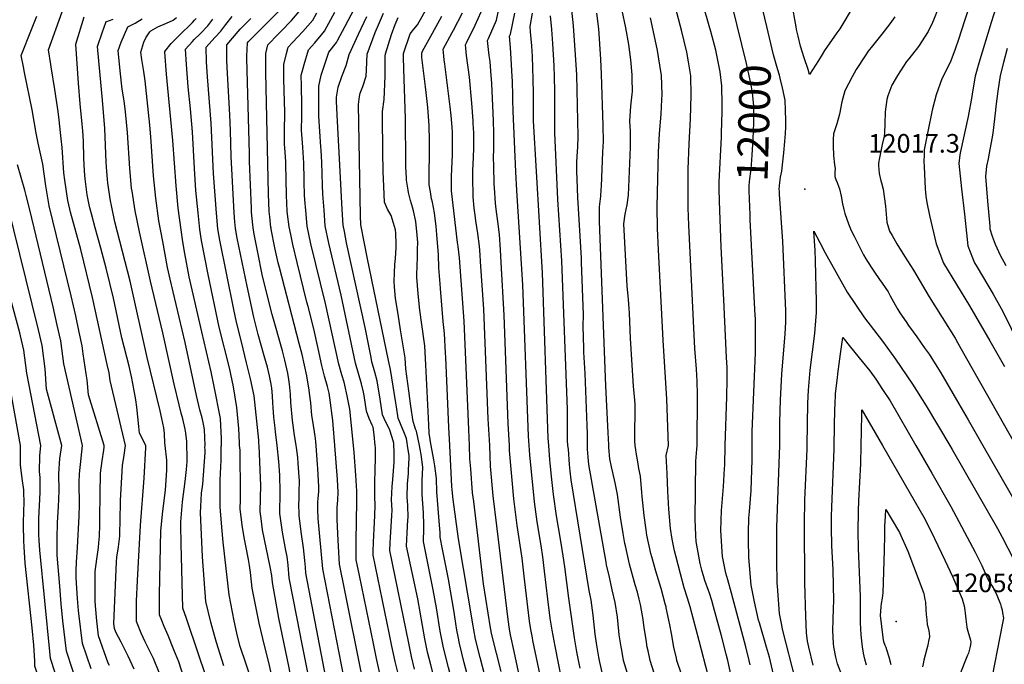
# Model space of a CAD drawing. Units: inches. Extents: x 2629806 to 2635032, y 1433877 to 1438389.
# Drawn here: x 2632650 to 2633565, y 1434797 to 1435396 of the extents above; entities that cross this region are included whole.
import ezdxf
from ezdxf.enums import TextEntityAlignment as Align

# ---------------------------------------------------------------- set-up
doc = ezdxf.new("R2010")
doc.units = ezdxf.units.IN
doc.header["$MEASUREMENT"] = 0
doc.layers.add('tile_2999_08_contour_10ft', color=213, linetype='Continuous')
doc.layers.add('tile_2999_08_spot_elev', color=9, linetype='Continuous')
doc.styles.add('Arial', font='arial.ttf')

msp = doc.modelspace()

# ---------------------------------------------------------------- linework, layer by layer
at = {"layer": 'tile_2999_08_contour_10ft'}
for points, elevation in [([(2633544.53, 1435444.01), (2633524.67, 1435383.16), (2633523.36, 1435379.03), (2633519.25, 1435367.33), (2633514.93, 1435355.92), (2633507.07, 1435340.54), (2633501.92, 1435325.86), (2633498.6, 1435312.87), (2633497.92, 1435309.96), (2633494.4, 1435293.17), (2633490.84, 1435274.48), (2633490.74, 1435270.18), (2633490.58, 1435263.61), (2633490.7, 1435259.1), (2633491.77, 1435238.34), (2633492.35, 1435231.56), (2633493.19, 1435225.63), (2633495.85, 1435213.53), (2633501.88, 1435187.28), (2633508.69, 1435169.35), (2633533.01, 1435129.54), (2633551.88, 1435097.12), (2633565.39, 1435073.29)], 11990), ([(2633279.65, 1435000), (2633279.97, 1435047.24), (2633279.65, 1435059.55), (2633279.09, 1435070.94), (2633277.56, 1435089.96), (2633271.91, 1435204.68), (2633271.35, 1435220.8), (2633271.35, 1435256.71), (2633272.15, 1435280.26), (2633273.36, 1435303.57), (2633274.06, 1435325.35), (2633273.72, 1435343.45), (2633271.63, 1435356.55), (2633270.16, 1435365.42), (2633265.05, 1435385.81), (2633255.65, 1435422.41)], 11980), ([(2633316.81, 1435390.18), (2633307.82, 1435426.61)], 12000), ([(2633344.38, 1435389.33), (2633335.67, 1435425.79)], 12010), ([(2632980.32, 1435000), (2632979.25, 1435009.78), (2632978.37, 1435016.8), (2632977.55, 1435018.73), (2632974.66, 1435024.95), (2632972.18, 1435031.9), (2632969.92, 1435046.27), (2632969.36, 1435049.52), (2632967.45, 1435057.05), (2632961.93, 1435076.45), (2632948.7, 1435139.54), (2632937.29, 1435187.77), (2632933.91, 1435204.04), (2632932.71, 1435218.69), (2632931.68, 1435233.36), (2632931.21, 1435241.69), (2632930.67, 1435262.72), (2632929.98, 1435274.22), (2632929.78, 1435277.38), (2632927.85, 1435306), (2632927.78, 1435333.93), (2632930.14, 1435344.16), (2632937.13, 1435365.47), (2632944.43, 1435374.22), (2632945.36, 1435376.09), (2632952.46, 1435389.64), (2632966.28, 1435416.06)], 11820), ([(2633105.15, 1435000), (2633104.01, 1435020.17), (2633100.19, 1435121.12), (2633097.58, 1435169.81), (2633096.83, 1435181.55), (2633095.86, 1435196.05), (2633094.31, 1435207.93), (2633092.74, 1435219.59), (2633092.06, 1435225.17), (2633091.22, 1435239.25), (2633091.06, 1435242.56), (2633090.61, 1435259.79), (2633090.43, 1435267.25), (2633090.63, 1435275.6), (2633090.62, 1435290.34), (2633090.17, 1435301.62), (2633089.87, 1435308.84), (2633088.61, 1435336.27), (2633087.97, 1435347.59), (2633087.06, 1435356.65), (2633086.35, 1435362.18), (2633084.73, 1435376.14), (2633085.64, 1435378.05), (2633092.96, 1435395.21), (2633097.03, 1435414.57)], 11900), ([(2633305.81, 1435000), (2633307.16, 1435045.16), (2633307.48, 1435061.23), (2633307.55, 1435067.73), (2633307.46, 1435072.24), (2633307.07, 1435081.59), (2633304.61, 1435135.19), (2633301.91, 1435184.46), (2633300.29, 1435226.95), (2633300.19, 1435238.49), (2633300.18, 1435240.85), (2633300.2, 1435245.01), (2633302.17, 1435286.54), (2633302.32, 1435290.57), (2633302.96, 1435309.97), (2633302.89, 1435316.45), (2633302.54, 1435334.18), (2633300.92, 1435347.12), (2633297.05, 1435367.11), (2633292.3, 1435384.46), (2633290.8, 1435389.84), (2633285, 1435410.2)], 11990), ([(2633425.56, 1435409.27), (2633412.36, 1435387.21), (2633409.51, 1435383.44), (2633398.16, 1435366.84), (2633395.87, 1435363.21), (2633392.41, 1435357.61), (2633384.21, 1435344.76), (2633382.76, 1435349.13), (2633379.17, 1435359.98), (2633375.64, 1435370.86), (2633373.5, 1435380.38), (2633372.1, 1435386.58), (2633371.6, 1435388.8), (2633367.56, 1435411.29)], 12020), ([(2632748.14, 1435000), (2632733.81, 1435060.13), (2632732.78, 1435067.28), (2632731.15, 1435075.05), (2632717.43, 1435137.28), (2632706.61, 1435181.9), (2632697.01, 1435216.62), (2632696.29, 1435219.51), (2632694.39, 1435227.57), (2632691.64, 1435246.44), (2632690.92, 1435253.38), (2632689.07, 1435276.8), (2632688.26, 1435284.8), (2632686.33, 1435302.38), (2632685.43, 1435310.11), (2632682.31, 1435330.76), (2632678.95, 1435351.63), (2632678.58, 1435354), (2632676.53, 1435367.64), (2632689.2, 1435402.72)], 11690), ([(2632906.89, 1435000), (2632905.09, 1435011.31), (2632904.37, 1435016.53), (2632903.55, 1435023.02), (2632901.96, 1435039.89), (2632901.39, 1435047.62), (2632900.48, 1435056.78), (2632899.96, 1435061.23), (2632899.03, 1435067.15), (2632896.26, 1435079.27), (2632895.42, 1435082.91), (2632894.01, 1435087.97), (2632884.56, 1435121.46), (2632875.65, 1435157.3), (2632874.36, 1435163.27), (2632871.99, 1435174.7), (2632868.61, 1435191.75), (2632867.77, 1435196.32), (2632866.76, 1435202.03), (2632866.45, 1435204.78), (2632865.31, 1435216.69), (2632865.14, 1435220.48), (2632863.51, 1435263.72), (2632863.28, 1435271.12), (2632861.1, 1435348.32), (2632861.03, 1435359.72), (2632861.02, 1435361.73), (2632861.43, 1435374.05), (2632862.17, 1435374.9), (2632872.07, 1435384.92), (2632881.46, 1435394.18), (2632891.24, 1435404.17)], 11780), ([(2632925.41, 1435000), (2632925.19, 1435003.16), (2632924.94, 1435006.21), (2632923.98, 1435012.66), (2632921.97, 1435024.43), (2632921.48, 1435027.76), (2632920.35, 1435039.58), (2632919.36, 1435048.47), (2632918.93, 1435051.33), (2632916.74, 1435064.51), (2632912.27, 1435084.5), (2632909.75, 1435094.56), (2632891.26, 1435165.16), (2632890.2, 1435169.73), (2632886.97, 1435183.67), (2632883.67, 1435200.82), (2632883.44, 1435202.08), (2632883.37, 1435202.53), (2632882.27, 1435212.21), (2632881.7, 1435217.42), (2632881.07, 1435233.68), (2632878.57, 1435346.62), (2632878.51, 1435351.07), (2632878.66, 1435360.84), (2632878.73, 1435364.23), (2632880.37, 1435372.1), (2632890.05, 1435382.11), (2632892.57, 1435384.58), (2632902.32, 1435394.73), (2632911.6, 1435405.33)], 11790), ([(2632942.76, 1435000), (2632941.25, 1435019.12), (2632940.84, 1435022.99), (2632938.05, 1435044.26), (2632937.42, 1435048.5), (2632935.91, 1435054.69), (2632933.25, 1435064.4), (2632930.77, 1435074.12), (2632927.39, 1435089.89), (2632923.28, 1435108.33), (2632917.92, 1435129.04), (2632916.87, 1435132.93), (2632907.74, 1435169.8), (2632903.61, 1435186.77), (2632901.71, 1435196.08), (2632900.3, 1435203.03), (2632898.88, 1435214.89), (2632898.57, 1435217.68), (2632897.73, 1435232.35), (2632897.6, 1435247.04), (2632897.32, 1435261.72), (2632897.19, 1435263.82), (2632896.36, 1435276.39), (2632896.11, 1435279.7), (2632895.95, 1435290.7), (2632896.13, 1435310.28), (2632896.1, 1435319.15), (2632895.28, 1435340.7), (2632895.24, 1435347.54), (2632895.3, 1435353.99), (2632897.72, 1435364.19), (2632899.29, 1435369.89), (2632903.48, 1435374.25), (2632913.05, 1435384.57), (2632922.28, 1435395.2), (2632925.92, 1435401.8)], 11800), ([(2632959.98, 1435000), (2632956.82, 1435033.48), (2632954.22, 1435046.16), (2632952.14, 1435055.91), (2632951.36, 1435058.72), (2632949.17, 1435065.59), (2632946.41, 1435075.29), (2632934.18, 1435131.92), (2632920.58, 1435187.28), (2632917.16, 1435203.54), (2632915.67, 1435218.19), (2632914.88, 1435228.15), (2632914.6, 1435232.85), (2632914.27, 1435244.42), (2632914.24, 1435247.53), (2632914.02, 1435262.22), (2632913.06, 1435276.98), (2632911.89, 1435292.78), (2632911.94, 1435305.81), (2632912, 1435308.15), (2632912.23, 1435320.04), (2632911.76, 1435330.52), (2632911.63, 1435334.23), (2632911.56, 1435343.95), (2632912.34, 1435347.21), (2632914.11, 1435354.06), (2632918.21, 1435367.68), (2632924.05, 1435374.14), (2632933.21, 1435384.85), (2632935.35, 1435388.93), (2632942.73, 1435402.5)], 11810), ([(2633010.42, 1435000), (2633010.1, 1435002.21), (2633009.25, 1435006.49), (2633007.52, 1435011.1), (2633003.93, 1435019.97), (2633001.59, 1435025.22), (2633000.05, 1435035.72), (2632999.44, 1435039.56), (2632994.57, 1435070.5), (2632992.59, 1435078.74), (2632973.24, 1435173.41), (2632970.03, 1435189.19), (2632967.23, 1435203.46), (2632966.92, 1435205.02), (2632966.5, 1435213.26), (2632964.67, 1435316.78), (2632965.82, 1435324.31), (2632966.37, 1435327.25), (2632968.88, 1435333.55), (2632971.77, 1435343.01), (2632972.1, 1435349.08), (2632972.92, 1435363.58), (2632980.28, 1435383.56), (2632984.29, 1435393.09), (2632988.17, 1435401.63)], 11840), ([(2633032.42, 1435000), (2633031.84, 1435003.35), (2633031.42, 1435005.57), (2633030.44, 1435011.44), (2633030.05, 1435019.03), (2633027.4, 1435074.69), (2633026.4, 1435092.57), (2633025.73, 1435096.79), (2633021.81, 1435125.47), (2633020.38, 1435140.86), (2633019.15, 1435156.19), (2633019.34, 1435169.28), (2633019.56, 1435172.26), (2633019.76, 1435182.46), (2633019.81, 1435188.46), (2633019.23, 1435195.39), (2633018.05, 1435208.17), (2633015.84, 1435217.86), (2633014.93, 1435221.24), (2633013.27, 1435227.39), (2633011.38, 1435234.89), (2633011.02, 1435237.06), (2633009.5, 1435246.3), (2633009.39, 1435248.14), (2633008.9, 1435258.92), (2633008.75, 1435262.76), (2633008.53, 1435303.77), (2633006.85, 1435349.71), (2633006.66, 1435360.94), (2633006.66, 1435364.19), (2633012.74, 1435382.27), (2633016.13, 1435386.72), (2633019.65, 1435390.68), (2633028.41, 1435406.4)], 11860), ([(2633068.07, 1435000), (2633067.27, 1435014.87), (2633063.07, 1435115.27), (2633058.68, 1435174.22), (2633057.49, 1435184.9), (2633056.96, 1435188.65), (2633051.27, 1435236.49), (2633051.31, 1435250.12), (2633051.87, 1435263.6), (2633052.16, 1435270.02), (2633052.3, 1435277.12), (2633052.27, 1435288.77), (2633052.2, 1435290.82), (2633051.84, 1435295.57), (2633050.95, 1435306.67), (2633050.13, 1435314.58), (2633045, 1435354.25), (2633044.48, 1435358.29), (2633043.88, 1435365.02), (2633043.65, 1435368.1), (2633051.83, 1435383.72), (2633053.08, 1435385.93), (2633061.44, 1435402.06)], 11880), ([(2633086.76, 1435000), (2633085.31, 1435024.53), (2633081.27, 1435126.54), (2633078.35, 1435170.7), (2633077.91, 1435177), (2633077.33, 1435185.17), (2633075.76, 1435196.94), (2633073.94, 1435208.56), (2633073.2, 1435213.79), (2633072.45, 1435220.38), (2633071.41, 1435230.9), (2633071.24, 1435234.2), (2633070.99, 1435246.13), (2633071.17, 1435255.59), (2633071.3, 1435260.87), (2633071.88, 1435275.6), (2633071.9, 1435278.39), (2633071.89, 1435290.34), (2633071.51, 1435299.01), (2633071.36, 1435301.62), (2633070.28, 1435317.91), (2633067.91, 1435342.22), (2633065.32, 1435362.37), (2633064.53, 1435369.19), (2633064.19, 1435372.12), (2633065.15, 1435373.96), (2633073.15, 1435390.44), (2633078.75, 1435403)], 11890), ([(2633123.57, 1435000), (2633122.96, 1435008.65), (2633117.63, 1435149.04), (2633112.03, 1435236.74), (2633111.2, 1435254.08), (2633108.59, 1435310.56), (2633108.48, 1435312.91), (2633108.23, 1435318.51), (2633108.3, 1435325.13), (2633108.04, 1435338.23), (2633107.78, 1435342.91), (2633106.84, 1435359.33), (2633106.14, 1435369.86), (2633105.27, 1435380.16), (2633106.11, 1435382.17), (2633110.06, 1435401.64)], 11910), ([(2633141.6, 1435000), (2633141.12, 1435006.63), (2633135.84, 1435160.31), (2633127.59, 1435301.62), (2633127.39, 1435306.67), (2633127.54, 1435323.86), (2633127.6, 1435327.08), (2633127.33, 1435340.18), (2633126.44, 1435361.31), (2633125.93, 1435371.28), (2633124.85, 1435384.15), (2633124.38, 1435389.33), (2633126.57, 1435401.6)], 11920), ([(2633177.83, 1435000), (2633177.58, 1435002.55), (2633177.62, 1435010.61), (2633177.54, 1435018.37), (2633175.57, 1435066.66), (2633174.35, 1435086.56), (2633174.22, 1435090.27), (2633173.82, 1435110.78), (2633173.85, 1435121.35), (2633172.22, 1435170.34), (2633172.08, 1435174), (2633168.62, 1435230.17), (2633168.05, 1435247.32), (2633167.93, 1435254.48), (2633167.85, 1435262.94), (2633168.22, 1435268.88), (2633168.79, 1435277.15), (2633168.92, 1435287.21), (2633167.75, 1435344.26), (2633166.63, 1435362.78), (2633164.76, 1435389.93), (2633163.26, 1435404.53)], 11940), ([(2633197.46, 1435000), (2633197.43, 1435000.34), (2633196.78, 1435011.65), (2633194.82, 1435055.45), (2633189, 1435208.09), (2633188.93, 1435212.45), (2633188.92, 1435221.75), (2633190.01, 1435231.54), (2633190.53, 1435237.91), (2633190.69, 1435240.75), (2633192.06, 1435272.33), (2633192.44, 1435282.34), (2633192.19, 1435297.31), (2633190.61, 1435344.95), (2633190.02, 1435358.77), (2633188.28, 1435387.06), (2633186.47, 1435401.7)], 11950), ([(2633222.08, 1435000), (2633222.08, 1435000.01), (2633221.72, 1435004), (2633221.59, 1435012.78), (2633221.63, 1435017.09), (2633222.07, 1435025.56), (2633222.1, 1435029.42), (2633221.92, 1435037.97), (2633221.76, 1435042.05), (2633220.61, 1435054.97), (2633217.56, 1435099.26), (2633216.96, 1435115.13), (2633216.66, 1435122.81), (2633216.47, 1435127.2), (2633215.8, 1435135.43), (2633215.41, 1435138.76), (2633214.46, 1435148.11), (2633211.46, 1435205.9), (2633212.81, 1435214.76), (2633214.46, 1435223.65), (2633215.85, 1435232.63), (2633217.63, 1435277.13), (2633217.56, 1435292.05), (2633217.18, 1435301.22), (2633218.1, 1435315.2), (2633219.36, 1435326.34), (2633219.44, 1435328.72), (2633219.34, 1435340.93), (2633219.28, 1435344.43), (2633217.85, 1435358.27), (2633216.11, 1435372.56), (2633213.21, 1435388.1), (2633210.08, 1435404.09)], 11960), ([(2633503.96, 1435406.88), (2633499.41, 1435395.19), (2633498.43, 1435393.01), (2633494.6, 1435384.47), (2633485.33, 1435370.5), (2633476.41, 1435359.19), (2633474.34, 1435356.6), (2633465.97, 1435343.75), (2633460.7, 1435334.82), (2633457.12, 1435324.93), (2633456.08, 1435321.45), (2633454.63, 1435309.87), (2633454.23, 1435298.66), (2633453.74, 1435290.54), (2633453.46, 1435287.22), (2633451.67, 1435279.5), (2633449.09, 1435267.06), (2633448.35, 1435262.29), (2633448.19, 1435260.01), (2633448.77, 1435252.56), (2633450.44, 1435245.96), (2633451.06, 1435243.92), (2633452.5, 1435237.99), (2633454.73, 1435222.12), (2633455.32, 1435214.87), (2633456.13, 1435207.46), (2633458.66, 1435199.09), (2633460.93, 1435194.98), (2633465.19, 1435187.38), (2633472.54, 1435175.74), (2633480.85, 1435162.68), (2633495.32, 1435138.11), (2633519.43, 1435099.55), (2633521.78, 1435095.53), (2633524.91, 1435090.04), (2633576.1, 1435000)], 12000), ([(2633557.29, 1435406.55), (2633552.95, 1435393.02), (2633541.74, 1435355.12), (2633538.23, 1435343.03), (2633535.61, 1435328.66), (2633535, 1435324.18), (2633531.58, 1435305.65), (2633524.57, 1435272.98), (2633524.04, 1435269.82), (2633522.98, 1435261.87), (2633525.53, 1435238.4), (2633528.13, 1435214.91), (2633530.76, 1435191.4), (2633531.45, 1435185.42), (2633533.38, 1435179.83), (2633535.77, 1435174.12), (2633537.66, 1435169.65), (2633539.9, 1435165.54), (2633554.91, 1435140.45), (2633562.26, 1435127.17), (2633567.46, 1435117.53), (2633597.4, 1435055.41), (2633625.18, 1435000)], 11980), ([(2632728.25, 1435000), (2632713.72, 1435047.05), (2632712.33, 1435060.92), (2632711.62, 1435066.32), (2632708.9, 1435085.19), (2632707.71, 1435092.36), (2632705.1, 1435105.13), (2632701.98, 1435120.28), (2632697.67, 1435139.04), (2632677.03, 1435222.51), (2632673.92, 1435241.27), (2632671.17, 1435261.15), (2632667.02, 1435280.67), (2632665, 1435290.13), (2632663.2, 1435301.04), (2632661.36, 1435311.72), (2632654.09, 1435346.46), (2632653.13, 1435351.77), (2632651.22, 1435362.37), (2632660.65, 1435386.38), (2632663.77, 1435394.3), (2632665.74, 1435398.79)], 11680), ([(2632767.01, 1435000), (2632761.17, 1435011.18), (2632760.54, 1435017.37), (2632758.63, 1435035.49), (2632757.87, 1435042.19), (2632755.04, 1435057.52), (2632754.04, 1435062.55), (2632751.43, 1435073.64), (2632744.8, 1435100.05), (2632736.82, 1435136.85), (2632730.22, 1435164.58), (2632725.19, 1435183.28), (2632719.85, 1435202.21), (2632716.48, 1435215.09), (2632714.99, 1435220.8), (2632714.44, 1435223.44), (2632712.5, 1435232.85), (2632710.58, 1435247.52), (2632710.18, 1435251.12), (2632709.96, 1435255.18), (2632709.39, 1435266.89), (2632708.93, 1435282.6), (2632708.37, 1435292.43), (2632707.97, 1435298.4), (2632706.06, 1435317.51), (2632704.51, 1435336.56), (2632701.83, 1435372.91), (2632709.59, 1435398.13)], 11700), ([(2632784.9, 1435000), (2632784.82, 1435001.93), (2632784.35, 1435010.87), (2632783.84, 1435016.22), (2632782.02, 1435025.05), (2632780.38, 1435032.18), (2632768.37, 1435081.7), (2632752.4, 1435152.43), (2632738.25, 1435207.86), (2632734.97, 1435222.75), (2632734.06, 1435227.25), (2632731.75, 1435243.75), (2632731.3, 1435247.24), (2632730.82, 1435254.51), (2632730.26, 1435263.06), (2632728.76, 1435294.58), (2632726.67, 1435320.73), (2632722.14, 1435370.69), (2632726.79, 1435384.34), (2632729.71, 1435392.88), (2632729.98, 1435393.55), (2632736.51, 1435396.18)], 11710), ([(2632805.25, 1435000), (2632805.26, 1435003.6), (2632804.34, 1435011.42), (2632803.62, 1435014.99), (2632801.43, 1435024.68), (2632800.02, 1435029.95), (2632797.94, 1435037.55), (2632793.24, 1435056.82), (2632782.9, 1435104.66), (2632771.31, 1435152.49), (2632761.15, 1435198.42), (2632756.97, 1435217.8), (2632754.18, 1435236.33), (2632753.8, 1435238.99), (2632752.25, 1435257.15), (2632750, 1435290.68), (2632748.1, 1435309.85), (2632746.77, 1435320.06), (2632745.05, 1435331.11), (2632743.25, 1435347.92), (2632741.45, 1435366.95), (2632744.23, 1435374.52), (2632747.11, 1435381.86), (2632750.37, 1435388.96), (2632757.07, 1435392.33), (2632763.62, 1435396.22)], 11720), ([(2632822.08, 1435000), (2632821.6, 1435014.67), (2632820.64, 1435019.68), (2632819.31, 1435025.62), (2632817.37, 1435033.03), (2632814.13, 1435046.38), (2632803.64, 1435095.71), (2632789.5, 1435154.57), (2632787.25, 1435165.38), (2632782.73, 1435189.52), (2632779.26, 1435208.61), (2632776.24, 1435229.74), (2632774.3, 1435250.43), (2632771.7, 1435286.69), (2632770.61, 1435297.49), (2632766.39, 1435338.81), (2632765.07, 1435347.49), (2632763.28, 1435358.51), (2632762.25, 1435365.28), (2632765.23, 1435374.72), (2632766.97, 1435378.58), (2632769.52, 1435382.52), (2632770.76, 1435384.37), (2632771.77, 1435385.06), (2632778.09, 1435389.04), (2632786.17, 1435392.44), (2632792.4, 1435395.2), (2632795.51, 1435397.57)], 11730), ([(2632837.23, 1435000), (2632837.34, 1435005.94), (2632836.56, 1435024.82), (2632830.69, 1435054.57), (2632827.9, 1435068.46), (2632823.52, 1435086.94), (2632819.04, 1435105.4), (2632807.38, 1435156.62), (2632803.22, 1435178.28), (2632801.41, 1435189.14), (2632799.77, 1435200.15), (2632797.16, 1435220.27), (2632795.17, 1435241.05), (2632792.16, 1435283.17), (2632786.21, 1435344.86), (2632784.62, 1435365.33), (2632784.57, 1435366.06), (2632790.56, 1435373.28), (2632792.09, 1435374.94), (2632797.6, 1435380.59), (2632810.35, 1435393.03), (2632812.29, 1435394.98), (2632813.7, 1435396.68)], 11740), ([(2632854.27, 1435000), (2632854.2, 1435002.28), (2632853.44, 1435015.62), (2632851.76, 1435035.12), (2632848.4, 1435054.51), (2632844.72, 1435071.88), (2632835.26, 1435109.96), (2632824.92, 1435158.63), (2632818.89, 1435190.27), (2632817.25, 1435200.56), (2632815.6, 1435216.04), (2632813.55, 1435236.78), (2632812.13, 1435257.34), (2632810.27, 1435291.38), (2632808.46, 1435312.58), (2632806.44, 1435333.29), (2632804.77, 1435353.81), (2632803.79, 1435368.06), (2632810.37, 1435375.32), (2632811.94, 1435377), (2632817.63, 1435382.54), (2632824.66, 1435389.86), (2632827.32, 1435393.43), (2632829.23, 1435396.01)], 11750), ([(2632872.3, 1435000), (2632872.22, 1435001.82), (2632872.06, 1435004.93), (2632867.74, 1435045.95), (2632864.5, 1435061.95), (2632860.78, 1435076.62), (2632855.93, 1435096.06), (2632851.34, 1435114.49), (2632848.83, 1435126.28), (2632835.78, 1435190.77), (2632833.99, 1435201.06), (2632832.66, 1435215.71), (2632829.91, 1435252.56), (2632827.89, 1435299.37), (2632824.48, 1435342.54), (2632823.53, 1435356.44), (2632823, 1435370.05), (2632831.22, 1435379), (2632836.81, 1435384.84), (2632841.44, 1435390.96), (2632847.2, 1435398.52)], 11760), ([(2632889, 1435000), (2632887.56, 1435012.41), (2632886.86, 1435018.6), (2632886.06, 1435026.04), (2632885.43, 1435035.21), (2632885.14, 1435039.49), (2632884.71, 1435046.08), (2632884.05, 1435052.99), (2632883.61, 1435056.71), (2632881.89, 1435064.54), (2632880.12, 1435072.54), (2632877.14, 1435083.32), (2632871.58, 1435103.15), (2632867.53, 1435119.05), (2632861.2, 1435147.91), (2632852.01, 1435192.44), (2632850.4, 1435201.55), (2632849.8, 1435207.76), (2632849.08, 1435216.2), (2632846.3, 1435268.34), (2632845.72, 1435292.69), (2632845.24, 1435307.23), (2632842.81, 1435345.42), (2632842.3, 1435357.77), (2632842.22, 1435372.05), (2632854.71, 1435386.67), (2632864.56, 1435396.78)], 11770), ([(2632997.64, 1435000), (2632997.5, 1435002), (2632996.02, 1435007.34), (2632993.62, 1435015.15), (2632990.2, 1435021.42), (2632987.17, 1435028.49), (2632985.04, 1435042.9), (2632982.03, 1435060.07), (2632979.83, 1435067.88), (2632977.27, 1435077.6), (2632976.47, 1435081.69), (2632970.97, 1435109.63), (2632953.7, 1435188.26), (2632951.61, 1435198.87), (2632950.51, 1435204.53), (2632949.55, 1435219.2), (2632947.89, 1435248.53), (2632945.01, 1435307.22), (2632944.44, 1435319.76), (2632944.44, 1435323.64), (2632945.85, 1435332.71), (2632949.24, 1435342.9), (2632953.2, 1435353.01), (2632956.04, 1435363.19), (2632956.05, 1435363.27), (2632956.08, 1435363.35), (2632964.8, 1435382.11), (2632972.56, 1435398.66)], 11830), ([(2633021.38, 1435000), (2633018.74, 1435013.13), (2633017.92, 1435015.12), (2633017.15, 1435017.23), (2633015.62, 1435022.03), (2633013.53, 1435036.36), (2633011.46, 1435050.68), (2633008.83, 1435070.96), (2633008.31, 1435081.37), (2633005.47, 1435098.19), (2633003.9, 1435107.34), (2633001.53, 1435121.88), (2632999.22, 1435136.38), (2632998.19, 1435147.24), (2632998.08, 1435152.13), (2632998.16, 1435160.23), (2632998.68, 1435168.13), (2632999.05, 1435173.62), (2632999.67, 1435183.9), (2632999.67, 1435186.89), (2632999.36, 1435197.17), (2632999.08, 1435200.19), (2632997.35, 1435206.61), (2632995.2, 1435213.68), (2632991.66, 1435219.38), (2632989.05, 1435226), (2632988.37, 1435240.53), (2632987.71, 1435254.57), (2632987.58, 1435258.94), (2632987.4, 1435268.51), (2632987.21, 1435310.09), (2632988.69, 1435321.29), (2632989.44, 1435342.93), (2632989.71, 1435361.58), (2632989.79, 1435363.88), (2632995.53, 1435381.74), (2632998.98, 1435391.03), (2633001.69, 1435397.71)], 11850), ([(2633049.57, 1435000), (2633048.69, 1435016.95), (2633045.99, 1435081.79), (2633045.77, 1435086.06), (2633044.63, 1435103.85), (2633043.38, 1435115.05), (2633040.89, 1435145.65), (2633040.56, 1435149.98), (2633039.43, 1435164.85), (2633039.24, 1435177.1), (2633037.74, 1435195.99), (2633036.96, 1435203.38), (2633035.59, 1435216.07), (2633033.59, 1435225.85), (2633032.8, 1435228.95), (2633031.64, 1435235.66), (2633030.63, 1435242.22), (2633030.53, 1435255.89), (2633030.85, 1435267.5), (2633030.77, 1435277.98), (2633030.73, 1435283.34), (2633030.37, 1435297.29), (2633029.17, 1435314.09), (2633027.65, 1435327.85), (2633027.01, 1435333.06), (2633023.68, 1435360.45), (2633023.53, 1435364.5), (2633024.19, 1435366.26), (2633033.55, 1435383.13), (2633042.33, 1435398.76)], 11870), ([(2633159.46, 1435000), (2633159.13, 1435004.61), (2633159.09, 1435012.68), (2633159.21, 1435020.73), (2633159.08, 1435033.41), (2633153.97, 1435171.54), (2633150.07, 1435228.56), (2633147.43, 1435290.34), (2633147.18, 1435311.73), (2633147.22, 1435329.06), (2633147.08, 1435342.18), (2633146.66, 1435352.74), (2633145.57, 1435373.55), (2633144.57, 1435386.39), (2633143.3, 1435399.18)], 11930), ([(2633252.91, 1435000), (2633251.56, 1435042.97), (2633248.12, 1435097.69), (2633243.69, 1435181.64), (2633242.77, 1435201.55), (2633242.5, 1435221.79), (2633242.97, 1435247.95), (2633243.26, 1435259.9), (2633243.58, 1435272.37), (2633244.66, 1435289.7), (2633246.06, 1435307.77), (2633246.78, 1435321.3), (2633247, 1435325.84), (2633246.44, 1435343.94), (2633245.88, 1435347.5), (2633242.68, 1435366.86), (2633239.75, 1435381.52), (2633236.2, 1435397.34)], 11970), ([(2633329.1, 1435209.64), (2633328.86, 1435214.34), (2633328.17, 1435236.58), (2633328.15, 1435241.45), (2633328.74, 1435247.76), (2633329.72, 1435254.48), (2633329.9, 1435256.68), (2633330.88, 1435269.63), (2633331.88, 1435284.75), (2633332.34, 1435299.75), (2633332.3, 1435313.97), (2633332.29, 1435315.06), (2633331.44, 1435324.95), (2633331.14, 1435327.49), (2633329.83, 1435335.06), (2633328.69, 1435340.75), (2633325.51, 1435354.93), (2633316.81, 1435390.18)], 12000), ([(2633463.56, 1435398.1), (2633458.96, 1435391.83), (2633451.34, 1435382.01), (2633442.7, 1435371.25), (2633438.66, 1435366.19), (2633435.75, 1435361.92), (2633427.64, 1435349.4), (2633423.77, 1435342.39), (2633416.88, 1435329.41), (2633414.28, 1435319.25), (2633412.1, 1435307.73), (2633409.54, 1435298.63), (2633406.59, 1435289.64), (2633406.16, 1435284.12), (2633405.99, 1435278.46), (2633406.48, 1435269.38), (2633407.29, 1435260.8), (2633407.93, 1435257.42), (2633407.75, 1435253.79), (2633407.75, 1435249.73), (2633408.7, 1435247.01), (2633409.92, 1435244.37), (2633411.53, 1435239.86), (2633411.98, 1435238.44), (2633413.53, 1435231.57), (2633414.88, 1435224.34), (2633416.04, 1435219.02), (2633416.87, 1435215.43), (2633420.45, 1435205.8), (2633422.99, 1435199.75), (2633425.6, 1435194.26), (2633434.4, 1435177.11), (2633436.38, 1435173.33), (2633441.37, 1435165.51), (2633443.96, 1435161.79), (2633449.37, 1435154.08), (2633451.79, 1435150.69), (2633457.21, 1435142.58), (2633459.23, 1435138.88), (2633463.66, 1435130.53), (2633466.17, 1435126.16), (2633468.13, 1435123.09), (2633473.87, 1435114.84), (2633476.32, 1435111.36), (2633484.06, 1435100.7), (2633490.89, 1435091), (2633495.26, 1435084.66), (2633504.07, 1435070.88), (2633506.33, 1435067.35), (2633523.04, 1435038.56), (2633531.73, 1435023.56), (2633545.28, 1435000)], 12010), ([(2633356.22, 1435344.06), (2633355.98, 1435344.98), (2633353.8, 1435351.92), (2633350.68, 1435362.93), (2633344.38, 1435389.33)], 12010), ([(2633567.89, 1435368.64), (2633564.57, 1435355.71), (2633561.55, 1435343.64), (2633559.18, 1435329.27), (2633557.43, 1435314.92), (2633557.06, 1435311.33), (2633554.51, 1435290.24), (2633553.62, 1435284.98), (2633551.29, 1435271.37), (2633550.22, 1435266.13), (2633548.8, 1435259.59), (2633547.63, 1435249.97), (2633549.54, 1435226.81), (2633551.68, 1435203.53), (2633551.94, 1435201.2), (2633554.01, 1435194.37), (2633556.83, 1435186.94), (2633561.33, 1435176.83), (2633566.74, 1435166.99)], 11970), ([(2633356.45, 1435000), (2633356.49, 1435006.46), (2633356.55, 1435021.43), (2633357.08, 1435042.15), (2633358.35, 1435066.08), (2633361.47, 1435103.58), (2633362.13, 1435114.56), (2633362, 1435125.08), (2633359.19, 1435189.43), (2633356.25, 1435233.38), (2633356.14, 1435236.14), (2633356.08, 1435237.93), (2633356.08, 1435238.05), (2633356.08, 1435238.19), (2633356.53, 1435244.22), (2633357.29, 1435249.23), (2633358.29, 1435254.94), (2633359.15, 1435260.61), (2633360.19, 1435271.85), (2633361.16, 1435282.48), (2633361.69, 1435289.91), (2633362.1, 1435295.91), (2633361.98, 1435302.01), (2633361.77, 1435311.38), (2633361.56, 1435320.75), (2633359.18, 1435332.38), (2633356.96, 1435341.28), (2633356.22, 1435344.06)], 12010), ([(2632708.14, 1435000), (2632690.88, 1435075.62), (2632687.9, 1435097.01), (2632684.65, 1435111.83), (2632680.72, 1435128.57), (2632659.08, 1435218.83), (2632655.78, 1435232.25), (2632654.54, 1435236.99), (2632647.6, 1435260.68)], 11670), ([(2632688.82, 1435000), (2632674.79, 1435052.33), (2632673.38, 1435071.24), (2632670.55, 1435092.67), (2632667.18, 1435107.45), (2632638.27, 1435224.26)], 11660), ([(2633330.9, 1435000), (2633330.95, 1435012.97), (2633333.78, 1435085.84), (2633334.05, 1435109.34), (2633333.8, 1435118.01), (2633333.72, 1435120.69), (2633329.1, 1435209.64)], 12000), ([(2633381.91, 1435000), (2633382.6, 1435039.16), (2633383.08, 1435051.37), (2633384.81, 1435069.94), (2633389.01, 1435104.05), (2633390.47, 1435119.83), (2633390.57, 1435123.03), (2633390.78, 1435130.44), (2633390.72, 1435133.54), (2633389.83, 1435171.44), (2633389.42, 1435181.38), (2633388.81, 1435189.73), (2633388.16, 1435199.19), (2633393.85, 1435188.45), (2633398.77, 1435178.9), (2633400.31, 1435176.11), (2633419.2, 1435142.21), (2633435.34, 1435118.55), (2633452.06, 1435096.66), (2633464.14, 1435079.96), (2633480.02, 1435056.8), (2633492.73, 1435036.85), (2633514.55, 1435000)], 12020), ([(2632669.53, 1435000), (2632656.41, 1435067), (2632653.58, 1435088.42), (2632650.55, 1435101.91), (2632649.91, 1435104.56), (2632638.32, 1435147.12)], 11650), ([(2633407.17, 1435000), (2633407.83, 1435034.34), (2633407.94, 1435037.7), (2633408.32, 1435048.08), (2633410.06, 1435062.85), (2633410.51, 1435066.59), (2633412.93, 1435085.08), (2633415.04, 1435100.09), (2633422.39, 1435091.28), (2633433.2, 1435077.94), (2633440.26, 1435069.15), (2633445.76, 1435061.39), (2633452.15, 1435052), (2633459.17, 1435041.34), (2633483.12, 1435000)], 12030), ([(2632650.56, 1435000), (2632640.06, 1435058.69)], 11640), ([(2633432.16, 1435000), (2633432.45, 1435013.41), (2633432.81, 1435028.49), (2633432.93, 1435033.07), (2633451.91, 1435000)], 12040), ([(2632694.12, 1434703.71), (2632682.17, 1434738.86), (2632663.67, 1434794.91), (2632663.8, 1434799.88), (2632662.77, 1434814.33), (2632661.39, 1434830.3), (2632654.92, 1434890.46), (2632653.75, 1434905.76), (2632653.51, 1434911.24), (2632653.25, 1434925.92), (2632653.6, 1434940.78), (2632653.76, 1434944.99), (2632653.49, 1434958.67), (2632652.01, 1434969.19), (2632650.39, 1434981.97), (2632650.38, 1434996.82), (2632650.56, 1435000)], 11640), ([(2632710.29, 1434708.72), (2632692.8, 1434757.09), (2632691.95, 1434759.65), (2632690.95, 1434762.79), (2632678.49, 1434801.89), (2632677.77, 1434808.39), (2632668.53, 1434902.65), (2632667.76, 1434911.63), (2632667.53, 1434917.09), (2632667.49, 1434927.43), (2632667.59, 1434932.13), (2632668.64, 1434956.06), (2632668.72, 1434970.01), (2632668.2, 1434975.58), (2632668.6, 1434990.29), (2632669.53, 1435000)], 11650), ([(2632726.57, 1434713.76), (2632726.13, 1434714.98), (2632716.24, 1434740.57), (2632708.54, 1434761.73), (2632704.88, 1434772.84), (2632693.32, 1434808.87), (2632689.77, 1434836.8), (2632688.27, 1434852.86), (2632686.93, 1434869.2), (2632684.57, 1434898.05), (2632684.42, 1434913.31), (2632684.76, 1434928.44), (2632685.78, 1434942.79), (2632686.41, 1434957.63), (2632686.16, 1434973.64), (2632687.2, 1434987.9), (2632688.82, 1435000)], 11660), ([(2632716.08, 1434792.3), (2632708.15, 1434815.85), (2632704.77, 1434843.65), (2632704.45, 1434846.39), (2632703.38, 1434857.69), (2632702.25, 1434876.73), (2632702.37, 1434883.79), (2632702.53, 1434891.47), (2632703.62, 1434904.92), (2632705.16, 1434934.19), (2632705.19, 1434944.57), (2632705.17, 1434965.43), (2632705.3, 1434973.64), (2632706.74, 1434988.18), (2632708.14, 1435000)], 11670), ([(2632733.17, 1434795.39), (2632732.01, 1434797.71), (2632722.98, 1434822.83), (2632721.55, 1434836.85), (2632720.16, 1434850.89), (2632719.77, 1434855.6), (2632719.93, 1434879.63), (2632719.97, 1434882.86), (2632721.35, 1434894.36), (2632722.45, 1434900.74), (2632722.95, 1434904.92), (2632723.43, 1434909.52), (2632723.88, 1434915.49), (2632724.11, 1434926.12), (2632724.19, 1434930.03), (2632724.45, 1434956.95), (2632724.85, 1434972.09), (2632724.96, 1434974.11), (2632726.28, 1434985.54), (2632727.91, 1434995.6), (2632728.14, 1434998.46), (2632728.25, 1435000)], 11680), ([(2632756.28, 1434792.11), (2632750.45, 1434804.12), (2632744.05, 1434817.17), (2632739.08, 1434826.37), (2632737.8, 1434829.81), (2632737.4, 1434834.34), (2632738.57, 1434863.08), (2632739.88, 1434891.65), (2632740.12, 1434895.97), (2632741.6, 1434905.56), (2632742.86, 1434915.49), (2632742.91, 1434918.25), (2632743.15, 1434930.03), (2632743.18, 1434933.54), (2632743.41, 1434944.57), (2632743.5, 1434948.77), (2632745.39, 1434981.17), (2632746.89, 1434990.97), (2632748.14, 1435000)], 11690), ([(2632837.35, 1434597.12), (2632832.6, 1434612.52), (2632808.69, 1434699.37), (2632802.63, 1434719), (2632791.23, 1434754.42), (2632783.49, 1434777.44), (2632779.52, 1434788.89), (2632774.18, 1434801.85), (2632768.03, 1434814.36), (2632766.39, 1434817.42), (2632762.74, 1434825.41), (2632758.26, 1434836.17), (2632758.34, 1434855.17), (2632759.21, 1434874.39), (2632762.11, 1434925.5), (2632765.56, 1434969.58), (2632767.04, 1434997.93), (2632767.01, 1435000)], 11700), ([(2632854.76, 1434602.97), (2632847.35, 1434628.06), (2632823.94, 1434715.75), (2632820.87, 1434726.2), (2632806.51, 1434772.1), (2632801.85, 1434786.31), (2632800.18, 1434791.13), (2632797.56, 1434798.71), (2632793.11, 1434810.1), (2632787.76, 1434823.26), (2632784.12, 1434831.61), (2632781.89, 1434837.08), (2632779.81, 1434842.41), (2632779.85, 1434855.93), (2632779.88, 1434861.41), (2632781.02, 1434920.5), (2632782.69, 1434938.98), (2632785.32, 1434958.49), (2632786.6, 1434976.85), (2632786.69, 1434986.22), (2632784.9, 1435000)], 11710), ([(2632823.34, 1434784.1), (2632806.16, 1434835.33), (2632804.71, 1434839.13), (2632801.36, 1434848.66), (2632800.03, 1434908.62), (2632799.72, 1434925.83), (2632799.68, 1434929.07), (2632801.15, 1434947.46), (2632803.72, 1434966.34), (2632804.88, 1434977.69), (2632805.52, 1434984.87), (2632805.51, 1434990.06), (2632805.25, 1435000)], 11720), ([(2632839.53, 1434795.16), (2632832.71, 1434816.79), (2632830.85, 1434823.34), (2632827.41, 1434835.64), (2632822.9, 1434854.9), (2632819.79, 1434896.4), (2632818.66, 1434917.18), (2632817.89, 1434937.44), (2632818.16, 1434943.04), (2632818.89, 1434955.6), (2632819.92, 1434963.84), (2632822.04, 1434993.26), (2632822.14, 1434995.64), (2632821.99, 1434998.58), (2632822.08, 1435000)], 11730), ([(2632866.04, 1434779.88), (2632858.46, 1434802.12), (2632856.6, 1434807.56), (2632854.85, 1434813.16), (2632851.99, 1434823.93), (2632850.65, 1434829.71), (2632849.11, 1434836.89), (2632844.45, 1434861.14), (2632839.04, 1434910.06), (2632837.72, 1434923.87), (2632836.22, 1434942.92), (2632836, 1434963.92), (2632836.12, 1434967.66), (2632836.92, 1434986.25), (2632837.22, 1434998.93), (2632837.23, 1435000)], 11740), ([(2632885.21, 1434781.57), (2632881.28, 1434798.16), (2632877.24, 1434813.85), (2632872.36, 1434834.78), (2632866, 1434867.38), (2632864.2, 1434881.79), (2632863.45, 1434888.2), (2632862.62, 1434894.07), (2632859.94, 1434906.47), (2632858.78, 1434912.7), (2632856.82, 1434923.69), (2632854.87, 1434940.78), (2632854.91, 1434949.53), (2632855.05, 1434954.51), (2632854.82, 1434995.63), (2632854.27, 1435000)], 11750), ([(2632996.73, 1434446.42), (2632990.6, 1434467.78), (2632985.41, 1434485.44), (2632981.34, 1434497.69), (2632973.7, 1434520.11), (2632957.9, 1434570.61), (2632925.3, 1434678.3), (2632919.9, 1434696.83), (2632914.99, 1434715.02), (2632910.77, 1434734.95), (2632900.37, 1434793.11), (2632890.84, 1434839.37), (2632884.77, 1434872.68), (2632884.23, 1434879.11), (2632882.52, 1434887.01), (2632875.57, 1434921.54), (2632874.21, 1434931.97), (2632873.34, 1434938.66), (2632873.83, 1434963.14), (2632873.75, 1434969.65), (2632872.3, 1435000)], 11760), ([(2632918.2, 1434785.95), (2632911.42, 1434819.76), (2632910.74, 1434823.22), (2632900.36, 1434876.89), (2632899.35, 1434888.72), (2632898.38, 1434896.77), (2632897.21, 1434902.19), (2632893.96, 1434919.43), (2632891.59, 1434936.57), (2632891.71, 1434945.31), (2632891.84, 1434947.75), (2632891.94, 1434954.03), (2632891.99, 1434957.72), (2632891.73, 1434971.36), (2632891.7, 1434972.15), (2632890.69, 1434985.11), (2632889, 1435000)], 11770), ([(2632938.83, 1434761.63), (2632915.95, 1434881.1), (2632915.45, 1434886.87), (2632914.95, 1434892.94), (2632913.64, 1434904.69), (2632911.86, 1434917.38), (2632909.57, 1434934.51), (2632909.46, 1434938.22), (2632909.37, 1434943.29), (2632909.49, 1434952.07), (2632909.74, 1434959.28), (2632909.87, 1434964.16), (2632909.85, 1434966.57), (2632908.76, 1434983.26), (2632908.4, 1434988.74), (2632907.18, 1434998.14), (2632906.89, 1435000)], 11780), ([(2632980.26, 1434681.12), (2632979.75, 1434682.85), (2632968.08, 1434719.16), (2632962.25, 1434737.81), (2632956.95, 1434756.98), (2632955.29, 1434764.32), (2632953.31, 1434773.64), (2632931.55, 1434885.31), (2632927.3, 1434932.17), (2632927.28, 1434932.59), (2632927.06, 1434939.82), (2632927.02, 1434944.58), (2632927.06, 1434947.14), (2632927.29, 1434950.83), (2632927.76, 1434956.83), (2632927.98, 1434961.53), (2632926.89, 1434978.62), (2632926.64, 1434982.33), (2632925.41, 1435000)], 11790), ([(2632996.55, 1434685.62), (2632973.94, 1434761.47), (2632971.11, 1434771.14), (2632970.02, 1434776.28), (2632967.61, 1434787.94), (2632952.01, 1434865.15), (2632947.14, 1434889.52), (2632945.72, 1434911.61), (2632945.08, 1434930.96), (2632944.96, 1434937.26), (2632945.01, 1434942.14), (2632945.51, 1434949.11), (2632945.87, 1434956.55), (2632945.25, 1434968.36), (2632942.76, 1435000)], 11800), ([(2633012.79, 1434690.12), (2633008.63, 1434704.25), (2632987.93, 1434775.46), (2632985.21, 1434785.24), (2632981.66, 1434801.98), (2632978.76, 1434815.79), (2632965.73, 1434879.12), (2632962.73, 1434893.73), (2632962.7, 1434905.78), (2632962.68, 1434911.29), (2632963.31, 1434947.86), (2632963.32, 1434951.69), (2632963.08, 1434957.54), (2632962.2, 1434972.43), (2632960.61, 1434993.3), (2632959.98, 1435000)], 11810), ([(2633001.72, 1434788), (2632998.98, 1434799.01), (2632995.89, 1434813.32), (2632993.61, 1434824.26), (2632978.32, 1434897.94), (2632978.38, 1434901.37), (2632978.71, 1434910.08), (2632979.47, 1434922.32), (2632980.05, 1434934.5), (2632980.19, 1434944.6), (2632980.17, 1434947), (2632980.06, 1434949.73), (2632979.85, 1434964.65), (2632980.15, 1434978.16), (2632980.54, 1434987.25), (2632980.52, 1434998.13), (2632980.32, 1435000)], 11820), ([(2633016.99, 1434792.1), (2633014.13, 1434803.84), (2633011.56, 1434816.12), (2632993.91, 1434902.15), (2632994.24, 1434909.52), (2632994.46, 1434914.33), (2632995.77, 1434934.88), (2632995.93, 1434939.8), (2632995.6, 1434949.37), (2632996.01, 1434961.91), (2632996.7, 1434968.26), (2632998.02, 1434984.43), (2632998.08, 1434987.23), (2632998.03, 1434994.49), (2632997.64, 1435000)], 11830), ([(2633111.07, 1434527.29), (2633104.17, 1434551.18), (2633101.63, 1434559.78), (2633050.85, 1434724.88), (2633042.33, 1434756.37), (2633031.94, 1434796.12), (2633030.46, 1434802.03), (2633029.03, 1434807.84), (2633026.47, 1434820.13), (2633019.8, 1434857.27), (2633009.51, 1434906.37), (2633010.07, 1434918.55), (2633010.77, 1434930.77), (2633010.87, 1434932.84), (2633010.52, 1434944.02), (2633010.05, 1434951.92), (2633010.42, 1434964.46), (2633011.25, 1434973.43), (2633011.4, 1434977.11), (2633011.81, 1434988.12), (2633011.84, 1434990.22), (2633010.42, 1435000)], 11840), ([(2633126.52, 1434533.51), (2633122.12, 1434548.32), (2633087.54, 1434655.51), (2633070.18, 1434712.7), (2633058.27, 1434755.3), (2633048.32, 1434793.64), (2633043.83, 1434811.82), (2633041.53, 1434822.52), (2633040.64, 1434827.27), (2633037.23, 1434848.98), (2633034.31, 1434865.8), (2633025.1, 1434910.58), (2633025.45, 1434922.7), (2633025.64, 1434925.95), (2633025.12, 1434937.21), (2633023.96, 1434954.38), (2633024.07, 1434966.87), (2633024.58, 1434979.63), (2633023.02, 1434991.47), (2633022.08, 1434996.53), (2633021.38, 1435000)], 11850), ([(2633148.18, 1434518.78), (2633144.09, 1434532.37), (2633131.29, 1434571.77), (2633107.36, 1434642.57), (2633094.75, 1434682.66), (2633083.1, 1434722.53), (2633068.23, 1434778.03), (2633063.16, 1434797.88), (2633058.72, 1434815.82), (2633057.39, 1434822.4), (2633056.27, 1434828.14), (2633054.34, 1434840.6), (2633053.67, 1434845), (2633048.58, 1434875.56), (2633042.96, 1434903.44), (2633040.69, 1434914.79), (2633040.79, 1434918.89), (2633040.17, 1434925.73), (2633037.59, 1434956.79), (2633037.29, 1434969.07), (2633035.72, 1434980.92), (2633034.76, 1434986.45), (2633032.42, 1435000)], 11860), ([(2633082.47, 1434784.99), (2633077.94, 1434802.84), (2633073.71, 1434819.84), (2633072.1, 1434828.52), (2633071.42, 1434832.21), (2633057.73, 1434913.25), (2633052.83, 1434949.7), (2633051.77, 1434958.57), (2633051.51, 1434961.91), (2633049.57, 1435000)], 11870), ([(2633097.31, 1434789.9), (2633088.69, 1434823.87), (2633087.48, 1434830.39), (2633081.05, 1434871.24), (2633071.87, 1434947.8), (2633070.92, 1434955.8), (2633069.1, 1434978.24), (2633068.39, 1434987.56), (2633068.07, 1435000)], 11880), ([(2633121.43, 1434758.36), (2633119.89, 1434764.34), (2633114.56, 1434785.19), (2633109.44, 1434808.53), (2633106.11, 1434823.92), (2633105.22, 1434829.31), (2633104.06, 1434838.26), (2633093.39, 1434925.33), (2633090.06, 1434953.04), (2633087.63, 1434980.53), (2633086.76, 1435000)], 11890), ([(2633138.37, 1434764.43), (2633126.83, 1434818.65), (2633126.41, 1434821), (2633125.09, 1434828.82), (2633123.86, 1434836.66), (2633122.18, 1434849.64), (2633118.96, 1434878.29), (2633116.89, 1434895.11), (2633112.21, 1434925.49), (2633109.23, 1434950.26), (2633105.17, 1434995.2), (2633105.15, 1435000)], 11900), ([(2633168.49, 1434720.81), (2633166.53, 1434726.93), (2633161.36, 1434746.95), (2633156.78, 1434767.41), (2633147.63, 1434813.37), (2633144.9, 1434828.3), (2633143.09, 1434839.52), (2633140.7, 1434856.95), (2633137.79, 1434883.08), (2633136.18, 1434896.26), (2633134.55, 1434906.96), (2633130.9, 1434928.86), (2633128.45, 1434947.48), (2633124.15, 1434991.29), (2633123.57, 1435000)], 11910), ([(2633170.86, 1434792.91), (2633170.01, 1434797.14), (2633167.8, 1434808.24), (2633165.76, 1434821.26), (2633160.2, 1434858.12), (2633156.58, 1434886.98), (2633155.19, 1434897.39), (2633153.24, 1434909.21), (2633150.72, 1434923.56), (2633149.02, 1434934.52), (2633146.16, 1434954.32), (2633144.61, 1434968.29), (2633143.08, 1434983.53), (2633142.83, 1434986.53), (2633141.6, 1435000)], 11920), ([(2633191.73, 1434787.61), (2633189.21, 1434798.48), (2633188.18, 1434803.06), (2633186.16, 1434816.07), (2633184.98, 1434824.6), (2633182.94, 1434842.26), (2633181.16, 1434855.99), (2633179.31, 1434865), (2633162.39, 1434968.1), (2633161.51, 1434975.98), (2633160.92, 1434982.15), (2633159.94, 1434996.55), (2633159.46, 1435000)], 11930), ([(2633272.98, 1434614.41), (2633233.72, 1434738.19), (2633230.17, 1434748.59), (2633225.14, 1434761.49), (2633219.86, 1434774.38), (2633214.78, 1434788.1), (2633211.28, 1434800.05), (2633209.51, 1434809.54), (2633208.95, 1434812.86), (2633207.29, 1434824.06), (2633206.83, 1434827.42), (2633205.54, 1434840.31), (2633203.58, 1434854.05), (2633200.75, 1434865.72), (2633198.07, 1434877.37), (2633195.44, 1434889.02), (2633194.92, 1434891.42), (2633178.9, 1434982.12), (2633178.17, 1434989.07), (2633177.85, 1434996.52), (2633177.83, 1435000)], 11940), ([(2633239.64, 1434788.21), (2633235.91, 1434800.05), (2633233.99, 1434809.02), (2633233.29, 1434812.55), (2633232.18, 1434819.71), (2633230.53, 1434830.56), (2633229.49, 1434838.24), (2633227.14, 1434852.02), (2633225.86, 1434856.91), (2633224.07, 1434863.71), (2633222.17, 1434870.23), (2633216.78, 1434889.68), (2633212.93, 1434906.5), (2633212.52, 1434908.86), (2633210.96, 1434918.02), (2633208.41, 1434933.35), (2633205.52, 1434954.4), (2633203.45, 1434965.26), (2633201.14, 1434974.84), (2633200.02, 1434980.02), (2633198.61, 1434987.46), (2633197.5, 1434997.91), (2633197.46, 1435000)], 11950), ([(2633264.96, 1434787.28), (2633260.92, 1434800.05), (2633260.43, 1434802.14), (2633257.98, 1434812.55), (2633255.67, 1434825.05), (2633254.24, 1434833.33), (2633253.36, 1434837.55), (2633250.97, 1434849.1), (2633250.73, 1434850.05), (2633250.02, 1434852.73), (2633246.23, 1434866.9), (2633241.34, 1434883.21), (2633237.52, 1434896.34), (2633236.58, 1434899.58), (2633232.96, 1434916.52), (2633232.17, 1434921.47), (2633230.28, 1434934.92), (2633228.41, 1434952.34), (2633228.14, 1434956.15), (2633226.85, 1434971.27), (2633225.56, 1434978.47), (2633224.76, 1434982.9), (2633223.01, 1434993.23), (2633222.6, 1434995.8), (2633222.08, 1435000)], 11960), ([(2633289.94, 1434786.12), (2633281.64, 1434818.43), (2633273.24, 1434850.05), (2633270.57, 1434858.1), (2633267.56, 1434867.59), (2633264.15, 1434880.48), (2633259.78, 1434897.31), (2633258.57, 1434902.02), (2633256.53, 1434912.81), (2633254.8, 1434922.66), (2633253.28, 1434940.83), (2633252.31, 1434957.42), (2633251.63, 1434973.95), (2633250.96, 1434990.47), (2633252.91, 1435000)], 11970), ([(2633311.31, 1434785.88), (2633308.17, 1434800.05), (2633306.71, 1434805.85), (2633302.2, 1434822.87), (2633294.84, 1434850.05), (2633293.19, 1434855.72), (2633291.05, 1434862.55), (2633290.19, 1434865.22), (2633286.88, 1434874.41), (2633284.01, 1434884.04), (2633282.51, 1434890.05), (2633278.81, 1434910.65), (2633278.57, 1434916.34), (2633277.96, 1434931.55), (2633278.57, 1434985.28), (2633279.24, 1434996.36), (2633279.65, 1435000)], 11980), ([(2633329.06, 1434796), (2633328.15, 1434800.05), (2633324.85, 1434812.72), (2633311.71, 1434862.55), (2633308.06, 1434875.05), (2633306.4, 1434881.17), (2633304.96, 1434887.55), (2633303.22, 1434896.85), (2633302.83, 1434901.3), (2633301.73, 1434920.77), (2633302.44, 1434939.35), (2633304.21, 1434961.78), (2633305.15, 1434978.41), (2633305.26, 1434981.44), (2633305.81, 1435000)], 11990), ([(2633353.48, 1434775.05), (2633346.83, 1434803.23), (2633344.3, 1434812.55), (2633337.52, 1434835.21), (2633336.84, 1434837.55), (2633333.05, 1434854.52), (2633329.9, 1434870.16), (2633327.81, 1434895.79), (2633327.27, 1434912.11), (2633327.26, 1434918.92), (2633327.83, 1434932.32), (2633328.34, 1434938.67), (2633329.75, 1434958.16), (2633330.83, 1434986.47), (2633330.9, 1435000)], 12000), ([(2633485.46, 1434490.8), (2633468.94, 1434544.24), (2633464.43, 1434558.21), (2633459.52, 1434571.95), (2633453.76, 1434585.57), (2633446.28, 1434602.57), (2633438.14, 1434619.83), (2633430.25, 1434636.87), (2633422.8, 1434655.53), (2633412.88, 1434681.31), (2633402.25, 1434707.19), (2633382.14, 1434752.09), (2633380.24, 1434756.5), (2633373.38, 1434773.41), (2633370.75, 1434783.28), (2633359.49, 1434828.08), (2633357.46, 1434837.55), (2633356.36, 1434843.71), (2633354.3, 1434869.25), (2633354.22, 1434871.79), (2633353.65, 1434893.48), (2633353.76, 1434923.84), (2633356.37, 1434991.48), (2633356.45, 1435000)], 12010), ([(2633387.52, 1434795.7), (2633383.4, 1434812.55), (2633382.19, 1434817.88), (2633381.46, 1434825.67), (2633380.77, 1434841.35), (2633379.91, 1434872.28), (2633379.4, 1434926.96), (2633379.86, 1434949.33), (2633381.85, 1434996.48), (2633381.91, 1435000)], 12020), ([(2633415.39, 1434783.31), (2633410.11, 1434796.85), (2633409.4, 1434799.49), (2633408.53, 1434803.26), (2633406.73, 1434812.78), (2633406.32, 1434815.8), (2633405.9, 1434828.03), (2633406.23, 1434837.96), (2633406.6, 1434848.72), (2633406.75, 1434855.52), (2633406.12, 1434884.37), (2633404.98, 1434906.85), (2633404.51, 1434923.45), (2633404.68, 1434933.93), (2633404.84, 1434942.4), (2633407.1, 1434996.3), (2633407.17, 1435000)], 12030), ([(2633437.06, 1434795.79), (2633435.58, 1434801.18), (2633434.41, 1434806.89), (2633433.56, 1434812.72), (2633432.22, 1434823.78), (2633431.61, 1434835.11), (2633431.43, 1434857), (2633431.47, 1434858.03), (2633431.47, 1434859.68), (2633429.67, 1434904.44), (2633429.41, 1434919.98), (2633429.84, 1434938.91), (2633430.14, 1434948.36), (2633431.8, 1434983.2), (2633432.16, 1435000)], 12040), ([(2633451.91, 1435000), (2633491.62, 1434931.11), (2633500.43, 1434913.35), (2633510.06, 1434893.23), (2633517.28, 1434877.44), (2633526.09, 1434857.39), (2633527.1, 1434854.04), (2633527.97, 1434850.71), (2633528.53, 1434846.63), (2633528.85, 1434844.17), (2633529.35, 1434838.52), (2633530.4, 1434831.16), (2633530.5, 1434830.75), (2633531.31, 1434827.41), (2633533.69, 1434818.91), (2633534.15, 1434817.24), (2633533.69, 1434814.67), (2633533.14, 1434811.87), (2633532.57, 1434809.31), (2633531.93, 1434806.86), (2633531.17, 1434804.95), (2633527.97, 1434797.31), (2633524.2, 1434787.8)], 12040), ([(2633483.12, 1435000), (2633497.97, 1434974.2), (2633515.57, 1434943.24), (2633538.05, 1434900.83), (2633544.38, 1434888.28), (2633547.51, 1434881.27), (2633548.81, 1434878.25), (2633550.35, 1434875.01), (2633552.74, 1434871.15), (2633553.93, 1434869.26), (2633556.05, 1434865.55), (2633558.36, 1434860.72), (2633561.8, 1434852.33), (2633562.47, 1434850.03), (2633563.26, 1434847.03), (2633563.68, 1434844.51), (2633564.42, 1434839.33), (2633563.57, 1434834.89), (2633551.4, 1434772.76)], 12030), ([(2633514.55, 1435000), (2633516.76, 1434996.02), (2633558.79, 1434922.62), (2633563.23, 1434914.54), (2633584.14, 1434874.4)], 12020), ([(2633545.28, 1435000), (2633587.17, 1434927.15), (2633598.81, 1434906.8), (2633603.14, 1434895.87), (2633607.44, 1434884.85), (2633608.14, 1434875.14), (2633608.31, 1434870.36), (2633608.28, 1434867.45), (2633608.11, 1434861.96), (2633607.95, 1434859.51), (2633606.04, 1434831.79), (2633603.96, 1434805.13)], 12010), ([(2633460.21, 1434796.04), (2633458.11, 1434803.11), (2633456.19, 1434810.06), (2633455.32, 1434812.07), (2633454.36, 1434814.12), (2633453.16, 1434817.46), (2633452.62, 1434821.4), (2633450.18, 1434841.95), (2633450.82, 1434850.07), (2633451.17, 1434853), (2633451.9, 1434857.91), (2633452.5, 1434862.79), (2633454.02, 1434902.42), (2633454.04, 1434916.54), (2633454.29, 1434924.82), (2633454.74, 1434934.21), (2633455.05, 1434940.46), (2633460.13, 1434931.87), (2633467.72, 1434919), (2633475.66, 1434901.81), (2633490.43, 1434862.45), (2633491.42, 1434856.79), (2633491.85, 1434854.37), (2633492.08, 1434852.34), (2633492.28, 1434849.2), (2633492.38, 1434847.19), (2633492.46, 1434842.91), (2633493.11, 1434837.79), (2633493.68, 1434833.44), (2633494.45, 1434830.51), (2633495.19, 1434827.58), (2633495.6, 1434822.7), (2633495.59, 1434822), (2633494.92, 1434817.9), (2633494.2, 1434814.39), (2633493.28, 1434810.83), (2633490.47, 1434800.29), (2633489.76, 1434796.86), (2633489.33, 1434794.02)], 12050)]:
    msp.add_lwpolyline(points, dxfattribs=dict(at, elevation=elevation))
at = {"layer": 'tile_2999_08_spot_elev'}
for p in [(2633379.73, 1435238.14, 12017.3), (2633464.83, 1434836.21, 12058.7)]:
    msp.add_point(p, dxfattribs=at)

# ---------------------------------------------------------------- texts
at = {"color": 18, "style": 'Arial'}
msp.add_text('12000', height=28.8, rotation=88.231, dxfattribs=at).set_placement((2633332.34, 1435299.62), align=Align.MIDDLE_CENTER)
for s, p in [('12017.3', (2633481.43, 1435280.65)), ('12058.7', (2633557.52, 1434872.21))]:
    msp.add_text(s, height=17.28, dxfattribs=at).set_placement(p, align=Align.MIDDLE_CENTER)

doc.saveas('drawing.dxf')
